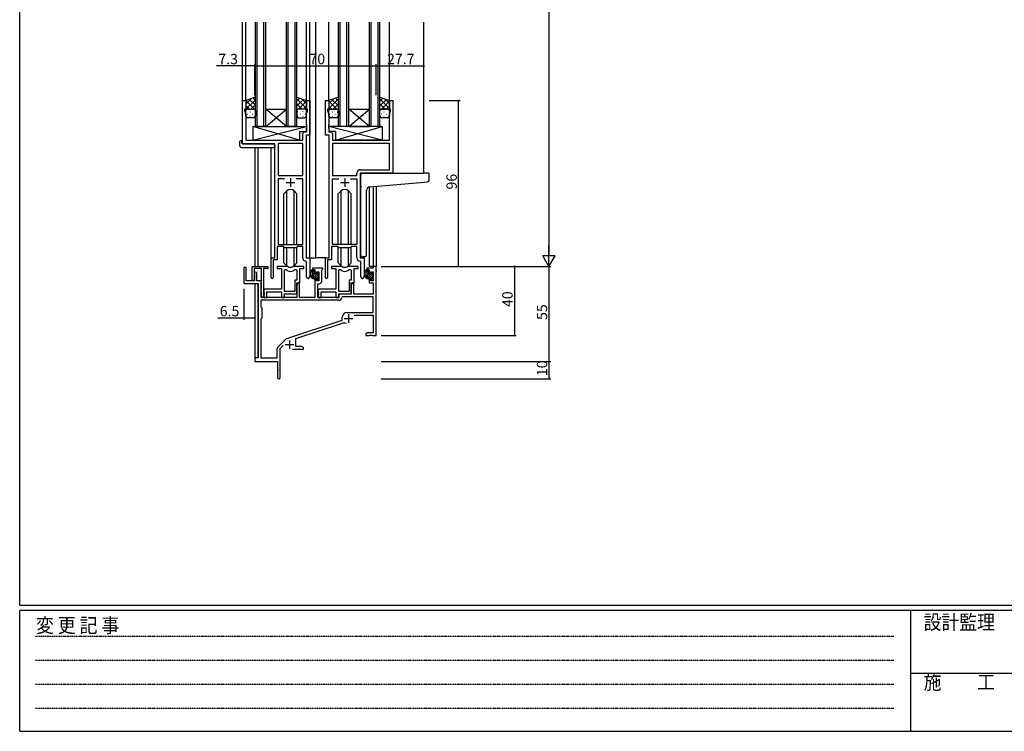
# Model space of a CAD drawing. Extents: x 0 to 1587, y 0 to 1128.
# Drawn here: x 6 to 575, y 0 to 412 of the extents above; entities that cross this region are included whole.
import ezdxf

# ---------------------------------------------------------------- set-up
doc = ezdxf.new("R2010")
doc.units = 0
doc.linetypes.add('HIDDEN', pattern=[0.375, 0.25, -0.125])
doc.linetypes.add('YDIVIDE_1', pattern=[15, 10, -1, 1, -1, 1, -1])
for name, color, linetype in [('YKK_11', 7, 'CONTINUOUS'), ('YKK_12', 2, 'CONTINUOUS'), ('YKK_13', 4, 'CONTINUOUS'), ('YKK_D', 6, 'CONTINUOUS'), ('YKK_ZWAK', 7, 'CONTINUOUS')]:
    doc.layers.add(name, color=color, linetype=linetype)
doc.styles.get("Standard").update_dxf_attribs({"font": 'ROMANS.SHX', "bigfont": 'EXTFONT.SHX'})
doc.styles.add('YKK_OSSTYLE1', font='romans.shx', dxfattribs={"width": 0.9, "bigfont": 'EXTFONT.SHX'})

# ---------------------------------------------------------------- blocks, each defined once
blk = doc.blocks.new('A201')
at = {"layer": 'YKK_ZWAK', "color": 254, "linetype": 'Continuous'}
for p, q in [((21.000001, 34.999501), (21.000001, 409.99951)), ((571.000014, 34.999501), (21.000001, 34.999501)), ((544.000013, 33.999501), (21.000001, 33.999501)), ((21.000001, 8.9995), (21.000001, 33.999501)), ((205.000005, 33.999501), (205.000005, 8.9995)), ((21.000001, 8.9995), (544.000013, 8.9995))]:
    blk.add_line(p, q, dxfattribs=at)
at = {"layer": 'YKK_ZWAK', "color": 131, "linetype": 'HIDDEN'}
for p, q in [((24.284751, 28.633501), (201.565005, 28.633501)), ((24.284751, 23.684501), (201.565005, 23.684501)), ((24.284751, 18.7355), (201.565005, 18.7355)), ((24.284751, 13.7865), (201.565005, 13.7865))]:
    blk.add_line(p, q, dxfattribs=at)
at = {"layer": 'YKK_ZWAK', "color": 131, "linetype": 'Continuous'}
blk.add_line((205.000005, 21.000001), (297.000007, 21.000001), dxfattribs=at)
at = {"layer": 'YKK_ZWAK', "color": 131, "linetype": 'Continuous', "style": 'YKK_OSSTYLE1', "width": 0.9}
for s, p in [('変 更 記 事', (24.367481, 29.394844)), ('設計監理', (207.692335, 30.047503)), ('施\u3000\u3000工', (207.692335, 17.675001))]:
    blk.add_text(s, height=3, dxfattribs=at).set_placement(p)

msp = doc.modelspace()

# ---------------------------------------------------------------- linework, layer by layer
at = {"layer": 'YKK_11', "color": 0, "linetype": 'ByBlock', "lineweight": -2}
for p, q in [((134.37, 340.03), (134.37, 365.03)), ((134.37, 365.03), (136.37, 365.03)), ((136.37, 365.03), (136.37, 360.03)), ((171.37, 360.03), (171.37, 365.03)), ((171.37, 365.03), (173.37, 365.03)), ((173.37, 365.03), (173.37, 345.03)), ((182.37, 345.03), (182.37, 365.03)), ((182.37, 365.03), (184.37, 365.03)), ((184.37, 365.03), (184.37, 360.03)), ((219.37, 360.03), (219.37, 365.03)), ((219.37, 365.03), (221.37, 365.03)), ((221.37, 365.03), (221.37, 323.03)), ((136.37, 360.03), (135.67, 360.03)), ((135.67, 360.03), (135.67, 359.03)), ((135.67, 359.03), (136.3, 357.29)), ((172.07, 360.03), (171.37, 360.03)), ((171.44, 357.29), (172.07, 359.03)), ((172.07, 359.03), (172.07, 360.03)), ((184.37, 360.03), (183.67, 360.03)), ((183.67, 360.03), (183.67, 359.03)), ((183.67, 359.03), (184.3, 357.29)), ((220.07, 360.03), (219.37, 360.03)), ((219.44, 357.29), (220.07, 359.03)), ((220.07, 359.03), (220.07, 360.03)), ((136.3, 357.29), (136.3, 342.03)), ((171.44, 350.98), (171.44, 357.29)), ((184.3, 357.29), (184.3, 350.98)), ((219.44, 342.03), (219.44, 357.29)), ((171.56, 350.8), (171.44, 350.98)), ((171.44, 350.07), (171.56, 350.25)), ((171.44, 349.98), (171.44, 350.07)), ((171.56, 349.8), (171.44, 349.98)), ((171.44, 349.07), (171.56, 349.25)), ((171.44, 346.96), (171.44, 349.07)), ((171.56, 350.25), (171.56, 350.8)), ((171.56, 349.25), (171.56, 349.8)), ((184.3, 350.98), (184.18, 350.8)), ((184.18, 350.8), (184.18, 350.25)), ((184.18, 350.25), (184.3, 350.07)), ((184.3, 349.98), (184.18, 349.8)), ((184.18, 349.8), (184.18, 349.25)), ((184.18, 349.25), (184.3, 349.07)), ((184.3, 350.07), (184.3, 349.98)), ((184.3, 349.07), (184.3, 346.96)), ((136.3, 342.03), (169.24, 342.03)), ((169.24, 342.03), (169.24, 345.96)), ((170.24, 346.96), (171.44, 346.96)), ((171.17, 345.03), (171.17, 274.03)), ((173.37, 345.03), (171.17, 345.03)), ((184.57, 345.03), (182.37, 345.03)), ((184.3, 346.96), (185.5, 346.96)), ((184.57, 274.03), (184.57, 345.03)), ((186.5, 345.96), (186.5, 342.03)), ((186.5, 342.03), (219.44, 342.03)), ((153.17, 340.03), (134.37, 340.03)), ((153.17, 274.03), (153.17, 340.03)), ((155.1, 340.1), (155.1, 321.53)), ((169.24, 340.1), (155.1, 340.1)), ((155.1, 340.1), (155.1, 321.53)), ((169.24, 321.53), (169.24, 340.1)), ((219.44, 340.1), (186.5, 340.1)), ((186.5, 340.1), (186.5, 321.53)), ((219.44, 340.1), (186.5, 340.1)), ((219.44, 324.96), (219.44, 340.1)), ((202.64, 324.96), (219.44, 324.96)), ((155.1, 321.53), (169.24, 321.53)), ((158.82, 319.6), (155.1, 319.6)), ((155.1, 319.6), (155.1, 281.73)), ((158.82, 319.6), (155.1, 319.6)), ((169.24, 319.6), (165.53, 319.6)), ((169.24, 281.73), (169.24, 319.6)), ((186.5, 321.53), (200.64, 321.53)), ((186.5, 281.73), (186.5, 319.6)), ((186.5, 319.6), (190.22, 319.6)), ((196.93, 319.6), (200.64, 319.6)), ((196.93, 319.6), (200.64, 319.6)), ((200.64, 321.53), (200.64, 322.96)), ((200.64, 319.6), (200.64, 281.73)), ((221.37, 323.03), (202.57, 323.03)), ((202.57, 323.03), (202.57, 274.03)), ((158.17, 280.53), (154.47, 280.53)), ((154.47, 280.53), (154.47, 272.73)), ((155.1, 281.73), (169.24, 281.73)), ((158.9, 279.8), (158.17, 280.53)), ((165.44, 279.8), (158.9, 279.8)), ((166.17, 280.53), (165.44, 279.8)), ((169.24, 280.53), (166.17, 280.53)), ((169.24, 274.1), (169.24, 280.53)), ((189.57, 280.53), (185.87, 280.53)), ((185.87, 280.53), (185.87, 272.73)), ((200.64, 281.73), (186.5, 281.73)), ((190.3, 279.8), (189.57, 280.53)), ((196.84, 279.8), (190.3, 279.8)), ((197.57, 280.53), (196.84, 279.8)), ((200.64, 280.53), (197.57, 280.53)), ((200.64, 274.1), (200.64, 280.53)), ((150.97, 262.68), (150.97, 274.03)), ((150.97, 274.03), (153.17, 274.03)), ((171.17, 274.03), (173.37, 274.03)), ((173.37, 274.03), (173.37, 262.99)), ((182.37, 262.68), (182.37, 274.03)), ((182.37, 274.03), (184.57, 274.03)), ((202.57, 274.03), (204.77, 274.03)), ((204.77, 274.03), (204.77, 262.99)), ((135.17, 267.83), (135.17, 259.13)), ((136.57, 260.73), (136.57, 267.83)), ((140.07, 261.33), (140.07, 269.03)), ((140.07, 269.03), (148.87, 269.03)), ((145.47, 267.83), (141.27, 267.83)), ((141.27, 267.83), (141.27, 261.33)), ((145.47, 260.88), (145.47, 267.83)), ((146.67, 267.83), (146.67, 251.63)), ((148.87, 267.83), (146.67, 267.83)), ((154.47, 272.73), (152.27, 272.73)), ((152.27, 272.73), (152.27, 262.68)), ((159.93, 269.03), (154.47, 269.03)), ((154.47, 269.03), (154.47, 267.83)), ((154.47, 267.83), (157.07, 267.83)), ((157.07, 267.83), (157.07, 255.93)), ((169.87, 269.03), (164.42, 269.03)), ((167.57, 259.43), (167.57, 267.83)), ((167.57, 267.83), (169.87, 267.83)), ((169.87, 267.83), (169.87, 269.03)), ((171.44, 271.8), (171.16, 272.1)), ((171.44, 262.99), (171.44, 271.8)), ((180.87, 268.03), (174.87, 268.03)), ((174.87, 268.03), (174.87, 267.03)), ((180.87, 267.53), (180.87, 268.03)), ((185.87, 272.73), (183.67, 272.73)), ((183.67, 272.73), (183.67, 262.68)), ((191.33, 269.03), (185.87, 269.03)), ((185.87, 269.03), (185.87, 267.83)), ((185.87, 267.83), (188.47, 267.83)), ((188.47, 267.83), (188.47, 255.93)), ((201.27, 269.03), (195.82, 269.03)), ((198.97, 259.43), (198.97, 267.83)), ((198.97, 267.83), (201.27, 267.83)), ((201.27, 267.83), (201.27, 269.03)), ((202.84, 271.8), (202.56, 272.1)), ((202.84, 262.99), (202.84, 271.8)), ((210.04, 268.03), (206.27, 268.03)), ((206.27, 268.03), (206.27, 267.03)), ((211.67, 269.03), (210.04, 269.03)), ((210.04, 269.03), (210.04, 268.03)), ((211.67, 229.03), (211.67, 269.03)), ((141.47, 265.13), (141.47, 260.73)), ((142.67, 260.73), (142.67, 265.13)), ((158.7, 254.43), (158.7, 267.03)), ((158.7, 267.03), (159.08, 267.03)), ((158.7, 254.43), (158.7, 267.03)), ((165.27, 267.03), (165.94, 267.03)), ((165.94, 267.03), (165.94, 261.06)), ((174.87, 267.03), (176.37, 267.03)), ((176.37, 267.03), (176.37, 264.73)), ((176.37, 264.73), (177.17, 264.73)), ((177.17, 264.73), (177.17, 265.83)), ((177.17, 265.83), (178.64, 265.83)), ((178.64, 265.83), (178.64, 260.63)), ((180.27, 266.93), (180.57, 267.23)), ((180.27, 260.5), (180.27, 266.93)), ((180.57, 267.23), (180.87, 267.53)), ((190.1, 254.43), (190.1, 267.03)), ((190.1, 267.03), (190.48, 267.03)), ((190.1, 254.43), (190.1, 267.03)), ((196.67, 267.03), (197.34, 267.03)), ((197.34, 267.03), (197.34, 261.06)), ((206.27, 267.03), (207.77, 267.03)), ((207.77, 267.03), (207.77, 264.73)), ((207.77, 264.73), (208.57, 264.73)), ((208.57, 264.73), (208.57, 265.83)), ((208.57, 265.83), (210.04, 265.83)), ((210.04, 265.83), (210.04, 260.63)), ((135.17, 259.13), (143.47, 259.13)), ((141.47, 260.73), (136.57, 260.73)), ((145.17, 260.73), (142.67, 260.73)), ((143.47, 259.13), (143.47, 216.03)), ((145.17, 251.03), (145.17, 260.73)), ((145.17, 260.43), (145.35, 260.7)), ((145.17, 259.53), (145.17, 260.43)), ((145.35, 259.25), (145.17, 259.53)), ((145.35, 260.7), (145.47, 260.88)), ((145.47, 259.07), (145.35, 259.25)), ((145.47, 256.08), (145.47, 259.07)), ((165.94, 261.06), (164.67, 261.06)), ((164.67, 261.06), (164.67, 254.43)), ((165.87, 253.23), (165.87, 259.43)), ((165.87, 259.43), (167.57, 259.43)), ((166.57, 259.43), (165.87, 258.21)), ((165.87, 258.21), (165.87, 251.03)), ((167.5, 259.43), (166.57, 259.43)), ((167.5, 251.03), (167.5, 259.43)), ((177.17, 261.73), (176.37, 261.73)), ((176.37, 261.73), (176.37, 251.03)), ((177.17, 260.63), (177.17, 261.73)), ((178.64, 260.63), (177.17, 260.63)), ((178.07, 251.03), (178.07, 259)), ((178.07, 259), (178.77, 259)), ((197.34, 261.06), (196.07, 261.06)), ((196.07, 261.06), (196.07, 254.43)), ((197.97, 259.43), (197.27, 258.21)), ((197.27, 253.23), (197.27, 259.43)), ((197.27, 259.43), (198.97, 259.43)), ((197.27, 258.21), (197.27, 253.03)), ((198.9, 259.43), (197.97, 259.43)), ((198.9, 253.03), (198.9, 259.43)), ((208.57, 261.73), (207.77, 261.73)), ((207.77, 261.73), (207.77, 259.43)), ((207.77, 259.43), (210.04, 259.43)), ((208.57, 260.63), (208.57, 261.73)), ((210.04, 260.63), (208.57, 260.63)), ((210.04, 259.43), (210.04, 253.03)), ((145.17, 255.63), (145.35, 255.9)), ((145.17, 254.73), (145.17, 255.63)), ((145.35, 254.45), (145.17, 254.73)), ((165.87, 251.03), (145.17, 251.03)), ((145.35, 255.9), (145.47, 256.08)), ((145.47, 254.27), (145.35, 254.45)), ((145.47, 251.63), (145.47, 254.27)), ((157.07, 255.93), (146.87, 255.93)), ((146.87, 255.93), (146.87, 254.38)), ((146.87, 254.38), (146.99, 254.2)), ((146.99, 253.65), (146.87, 253.47)), ((146.87, 253.47), (146.87, 253.38)), ((146.87, 253.38), (146.99, 253.2)), ((146.99, 252.65), (146.87, 252.47)), ((146.87, 252.47), (146.87, 251.03)), ((146.87, 251.03), (148.5, 251.03)), ((146.99, 254.2), (146.99, 253.65)), ((146.99, 253.2), (146.99, 252.65)), ((148.5, 251.03), (148.5, 254.3)), ((148.5, 254.3), (157.07, 254.3)), ((157.07, 254.3), (157.07, 251.03)), ((157.07, 251.03), (158.7, 251.03)), ((164.67, 254.43), (158.7, 254.43)), ((158.7, 251.03), (158.7, 253.23)), ((158.7, 253.23), (165.87, 253.23)), ((176.37, 251.03), (167.5, 251.03)), ((190.17, 251.03), (178.07, 251.03)), ((188.47, 255.93), (178.27, 255.93)), ((178.27, 255.93), (178.27, 254.38)), ((178.27, 254.38), (178.39, 254.2)), ((178.39, 253.65), (178.27, 253.47)), ((178.27, 253.47), (178.27, 253.38)), ((178.27, 253.38), (178.39, 253.2)), ((178.39, 252.65), (178.27, 252.47)), ((178.27, 252.47), (178.27, 251.03)), ((178.27, 251.03), (179.9, 251.03)), ((178.39, 254.2), (178.39, 253.65)), ((178.39, 253.2), (178.39, 252.65)), ((179.9, 251.03), (179.9, 254.3)), ((179.9, 254.3), (188.47, 254.3)), ((188.47, 254.3), (188.47, 251.03)), ((188.47, 251.03), (190.1, 251.03)), ((196.07, 254.43), (190.1, 254.43)), ((190.1, 251.03), (190.1, 253.23)), ((190.1, 253.23), (197.27, 253.23)), ((197.27, 253.03), (190.17, 253.03)), ((190.17, 253.03), (190.17, 251.03)), ((192.1, 251.4), (191.8, 251.11)), ((210.04, 251.4), (192.1, 251.4)), ((210.04, 253.03), (198.9, 253.03)), ((210.04, 242.43), (210.04, 251.4)), ((190, 249.4), (145.1, 249.4)), ((145.1, 249.4), (145.1, 245.6)), ((190, 249.4), (145.1, 249.4)), ((145.1, 245.6), (145.67, 245.03)), ((145.67, 245.03), (145.67, 239.03)), ((192.17, 237.93), (192.17, 239.73)), ((194.87, 242.43), (210.04, 242.43)), ((199.06, 240.8), (210.04, 240.8)), ((210.04, 240.8), (210.04, 230.66)), ((145.67, 239.03), (145.1, 238.46)), ((145.1, 238.46), (145.1, 216.03)), ((160.01, 227.34), (192.17, 237.93)), ((165.37, 227.39), (191.6, 236.02)), ((206.77, 230.66), (205.67, 230.03)), ((205.67, 230.03), (205.67, 229.03)), ((205.67, 229.03), (207.72, 229.03)), ((210.04, 230.66), (206.77, 230.66)), ((207.72, 229.03), (207.9, 229.15)), ((207.9, 229.15), (208.45, 229.15)), ((208.45, 229.15), (208.63, 229.03)), ((208.63, 229.03), (208.72, 229.03)), ((208.72, 229.03), (208.9, 229.15)), ((208.9, 229.15), (209.45, 229.15)), ((209.45, 229.15), (209.63, 229.03)), ((209.63, 229.03), (211.67, 229.03)), ((154.98, 222.53), (159.42, 226.97)), ((156.17, 221.42), (158.03, 223.27)), ((165.37, 222.66), (165.37, 227.39)), ((168.58, 222.66), (165.37, 222.66)), ((169.67, 222.03), (168.58, 222.66)), ((154.54, 216.03), (154.54, 221.47)), ((156.17, 204.78), (156.17, 221.42)), ((163.32, 221.03), (169.67, 221.03)), ((169.67, 221.03), (169.67, 222.03)), ((143.47, 216.03), (141.67, 216.03)), ((141.67, 216.03), (141.67, 214.03)), ((141.67, 214.03), (154.67, 214.03)), ((145.1, 216.03), (154.54, 216.03)), ((154.67, 214.03), (154.67, 209.48)), ((154.67, 209.48), (154.79, 209.3)), ((154.79, 208.75), (154.67, 208.57)), ((154.67, 208.57), (154.67, 204.78)), ((154.79, 209.3), (154.79, 208.75))]:
    msp.add_line(p, q, dxfattribs=at)
at = {"layer": 'YKK_11', "color": 2}
for p, q in [((162.17, 320.03), (162.17, 315.03)), ((193.57, 320.03), (193.57, 315.03)), ((159.67, 317.53), (164.67, 317.53)), ((191.07, 317.53), (196.07, 317.53)), ((195.77, 241.33), (195.77, 236.33)), ((193.27, 238.83), (198.27, 238.83)), ((159.17, 223.73), (164.17, 223.73)), ((161.67, 226.23), (161.67, 221.23))]:
    msp.add_line(p, q, dxfattribs=at)
at = {"layer": 'YKK_11', "color": 0, "linetype": 'ByBlock', "lineweight": -2}
for centre, radius, start, end in [((170.24, 345.96), 1, 90, 180), ((185.5, 345.96), 1, 0, 90), ((202.64, 322.96), 2, 90, 180), ((171.24, 274.1), 2, 180, 267.5081), ((202.64, 274.1), 2, 180, 267.5081), ((135.87, 267.83), 0.7, 360, 180), ((148.87, 268.43), 0.6, 270, 90), ((159.93, 267.03), 2, 64.9124, 90), ((162.17, 271.83), 3.3, 244.9124, 295.0876), ((164.42, 267.03), 2, 90, 115.0876), ((191.33, 267.03), 2, 64.9124, 90), ((193.57, 271.83), 3.3, 244.9124, 295.0876), ((195.82, 267.03), 2, 90, 115.0876), ((142.07, 265.13), 0.6, 360, 180), ((151.62, 262.68), 0.65, 180, 0), ((159.08, 265.03), 2, 54.2252, 90), ((162.17, 269.33), 3.3, 234.2252, 305.7748), ((165.27, 265.03), 2, 90, 125.7748), ((172.41, 262.99), 0.965, 180, 0), ((183.02, 262.68), 0.65, 180, 0), ((190.48, 265.03), 2, 54.2252, 90), ((193.57, 269.33), 3.3, 234.2252, 305.7748), ((196.67, 265.03), 2, 90, 125.7748), ((203.81, 262.99), 0.965, 180, 0), ((140.67, 261.33), 0.6, 180, 0), ((178.77, 260.5), 1.5, 270, 360), ((146.07, 251.63), 0.6, 180, 0), ((190, 251.2), 1.8, 270, 357.2706), ((194.87, 239.73), 2.7, 90, 180), ((193.01, 231.75), 4.5, 68.6607, 108.2231), ((156.04, 221.47), 1.5, 135, 180), ((160.48, 225.91), 1.5, 108.2232, 135), ((155.42, 204.78), 0.75, 180, 0)]:
    msp.add_arc(centre, radius, start, end, dxfattribs=at)
at = {"layer": 'YKK_12'}
for p, q in [((134.37, 340.03), (134.37, 410.28)), ((136.37, 364.53), (136.37, 410.28)), ((141.87, 350.03), (141.87, 410.28)), ((142.87, 350.03), (142.87, 410.28)), ((146.87, 350.03), (146.87, 410.28)), ((147.87, 350.03), (147.87, 410.28)), ((159.87, 350.03), (159.87, 410.28)), ((160.87, 350.03), (160.87, 410.28)), ((164.87, 350.03), (164.87, 410.28)), ((165.87, 350.03), (165.87, 410.28)), ((171.37, 364.53), (171.37, 410.28)), ((173.37, 274.03), (173.37, 410.28)), ((176.87, 274.03), (176.87, 410.28)), ((184.37, 364.53), (184.37, 410.28)), ((189.87, 350.03), (189.87, 410.28)), ((190.87, 350.03), (190.87, 410.28)), ((194.87, 350.03), (194.87, 410.28)), ((195.87, 350.03), (195.87, 410.28)), ((207.87, 350.03), (207.87, 410.28)), ((208.87, 350.03), (208.87, 410.28)), ((212.87, 350.03), (212.87, 410.28)), ((213.87, 350.03), (213.87, 410.28)), ((219.37, 364.53), (219.37, 410.28)), ((239.37, 323.03), (239.37, 410.28)), ((147.87, 360.03), (159.87, 360.03)), ((147.87, 350.03), (159.87, 360.03)), ((159.87, 350.03), (147.87, 360.03)), ((195.87, 360.03), (207.87, 360.03)), ((195.87, 350.03), (207.87, 360.03)), ((207.87, 350.03), (195.87, 360.03)), ((147.87, 350.03), (141.87, 350.03)), ((147.87, 350.03), (159.87, 350.03)), ((165.87, 350.03), (159.87, 350.03)), ((195.87, 350.03), (189.87, 350.03)), ((195.87, 350.03), (207.87, 350.03)), ((213.87, 350.03), (207.87, 350.03)), ((141.67, 337.84), (141.67, 269.03)), ((143.3, 337.84), (143.3, 269.03)), ((150.97, 273.73), (150.97, 337.84)), ((207.77, 314.99), (207.77, 269.03)), ((210.04, 315.2), (210.04, 269.03)), ((211.67, 315.34), (211.67, 269.03)), ((173.07, 274.03), (176.87, 274.03)), ((182.67, 274.03), (176.87, 274.03)), ((210.34, 269.03), (207.77, 269.03)), ((141.67, 259.13), (141.67, 215.73)), ((143.3, 259.1), (143.3, 216.06))]:
    msp.add_line(p, q, dxfattribs=at)
at = {"layer": 'YKK_12', "linetype": 'YDIVIDE_1'}
msp.add_line((212.17, 266.03), (211.67, 266.03), dxfattribs=at)
at = {"layer": 'YKK_13'}
for p, q in [((141.87, 367.03), (136.37, 365.03)), ((136.37, 362.82), (139.84, 366.28)), ((136.37, 359.99), (141.87, 365.49)), ((136.37, 365.03), (136.37, 359.03)), ((141.87, 359.45), (136.37, 364.95)), ((141.87, 362.27), (138.39, 365.76)), ((141.87, 365.1), (140.46, 366.51)), ((141.87, 359.03), (141.87, 367.03)), ((165.87, 359.03), (165.87, 367.03)), ((165.87, 367.03), (171.37, 365.03)), ((165.87, 364.7), (167.58, 366.41)), ((171.37, 360.39), (165.87, 365.89)), ((165.87, 361.87), (169.65, 365.65)), ((166.85, 360.03), (171.37, 364.55)), ((171.37, 363.22), (168.54, 366.06)), ((171.37, 365.03), (171.37, 359.03)), ((189.87, 367.03), (184.37, 365.03)), ((184.37, 363.22), (187.21, 366.06)), ((184.37, 360.39), (189.87, 365.89)), ((184.37, 365.03), (184.37, 359.03)), ((188.9, 360.03), (184.37, 364.55)), ((189.87, 361.87), (186.1, 365.65)), ((189.87, 364.7), (188.17, 366.41)), ((189.87, 359.03), (189.87, 367.03)), ((213.87, 359.03), (213.87, 367.03)), ((213.87, 367.03), (219.37, 365.03)), ((213.87, 364.7), (215.58, 366.41)), ((219.37, 360.39), (213.87, 365.89)), ((213.87, 361.87), (217.65, 365.65)), ((214.85, 360.03), (219.37, 364.55)), ((219.37, 363.22), (216.54, 366.06)), ((219.37, 365.03), (219.37, 359.03)), ((138.47, 360.03), (136.37, 362.12)), ((136.4, 359.26), (136.37, 359.29)), ((136.37, 356.03), (136.37, 359.03)), ((137.19, 359.94), (137.39, 359.94)), ((137.37, 360.03), (140.87, 360.03)), ((137.37, 360.03), (140.87, 360.03)), ((139.24, 360.03), (141.87, 362.67)), ((140.22, 359.94), (140.42, 359.94)), ((141.67, 359.63), (141.87, 359.84)), ((141.87, 359.03), (141.87, 356.03)), ((168.91, 360.03), (165.87, 363.07)), ((166.28, 359.83), (165.87, 360.24)), ((165.87, 359.05), (165.88, 359.05)), ((165.87, 359.03), (165.87, 356.03)), ((170.37, 360.03), (166.87, 360.03)), ((170.37, 360.03), (166.87, 360.03)), ((167.92, 359.94), (167.72, 359.94)), ((169.68, 360.03), (171.37, 361.72)), ((170.79, 359.94), (170.75, 359.94)), ((171.37, 356.03), (171.37, 359.03)), ((186.07, 360.03), (184.37, 361.72)), ((184.37, 356.03), (184.37, 359.03)), ((184.96, 359.94), (184.99, 359.94)), ((185.37, 360.03), (188.87, 360.03)), ((185.37, 360.03), (188.87, 360.03)), ((186.84, 360.03), (189.87, 363.07)), ((187.82, 359.94), (188.02, 359.94)), ((189.47, 359.83), (189.87, 360.24)), ((189.87, 359.05), (189.87, 359.05)), ((189.87, 359.03), (189.87, 356.03)), ((216.91, 360.03), (213.87, 363.07)), ((214.28, 359.83), (213.87, 360.24)), ((213.87, 359.05), (213.88, 359.05)), ((213.87, 356.03), (213.87, 359.03)), ((214.69, 359.94), (214.89, 359.94)), ((218.37, 360.03), (214.87, 360.03)), ((214.87, 360.03), (218.37, 360.03)), ((217.68, 360.03), (219.37, 361.72)), ((217.72, 359.94), (217.92, 359.94)), ((219.37, 359.03), (219.37, 356.03)), ((137.19, 357.11), (137.39, 357.11)), ((140.87, 355.03), (137.37, 355.03)), ((138.61, 358.52), (138.81, 358.52)), ((138.61, 355.69), (138.81, 355.69)), ((140.22, 357.11), (140.42, 357.11)), ((141.64, 358.52), (141.84, 358.52)), ((141.64, 355.69), (141.82, 355.69)), ((166.51, 358.52), (166.31, 358.52)), ((166.51, 355.69), (166.31, 355.69)), ((166.87, 355.03), (170.37, 355.03)), ((167.92, 357.11), (167.72, 357.11)), ((169.54, 358.52), (169.34, 358.52)), ((169.54, 355.69), (169.34, 355.69)), ((170.95, 357.11), (170.75, 357.11)), ((184.79, 357.11), (184.99, 357.11)), ((188.87, 355.03), (185.37, 355.03)), ((186.21, 358.52), (186.41, 358.52)), ((186.21, 355.69), (186.41, 355.69)), ((187.82, 357.11), (188.02, 357.11)), ((189.24, 358.52), (189.44, 358.52)), ((189.24, 355.69), (189.44, 355.69)), ((214.69, 357.11), (214.89, 357.11)), ((218.37, 355.03), (214.87, 355.03)), ((216.11, 358.52), (216.31, 358.52)), ((216.11, 355.69), (216.31, 355.69)), ((217.72, 357.11), (217.92, 357.11)), ((219.14, 358.52), (219.34, 358.52)), ((219.14, 355.69), (219.32, 355.69)), ((140.45, 350.03), (140.45, 342.03)), ((140.45, 350.03), (171.44, 350.03)), ((140.45, 342.03), (171.44, 350.03)), ((167.45, 342.03), (140.45, 350.03)), ((171.44, 350.03), (171.44, 347.03)), ((215.3, 350.03), (184.3, 350.03)), ((184.3, 350.03), (184.3, 347.03)), ((215.3, 342.03), (184.3, 350.03)), ((188.3, 342.03), (215.3, 350.03)), ((215.3, 350.03), (215.3, 342.03)), ((133.89, 341.72), (134.07, 341.72)), ((134.07, 341.72), (134.07, 341.22)), ((140.45, 342.03), (167.45, 342.03)), ((167.45, 347.03), (167.45, 342.03)), ((167.45, 347.03), (171.44, 347.03)), ((188.3, 347.03), (184.3, 347.03)), ((188.3, 347.03), (188.3, 342.03)), ((215.3, 342.03), (188.3, 342.03)), ((132.89, 338.84), (132.89, 341.21)), ((133.89, 337.84), (153.17, 337.84)), ((134.07, 340.33), (134.07, 341.22)), ((134.37, 340.03), (152.67, 340.03)), ((153.17, 338.84), (153.17, 339.53)), ((153.17, 338.84), (153.17, 337.84)), ((202.87, 315.57), (202.87, 322.03)), ((203.87, 323.03), (239.37, 323.03)), ((242.07, 323.03), (239.37, 323.03)), ((242.37, 318.94), (242.37, 322.73)), ((202.87, 315.57), (202.87, 314.57)), ((202.87, 275.46), (202.87, 314.57)), ((208, 315.02), (239.46, 317.77)), ((239.46, 317.77), (241.46, 317.95)), ((160.05, 312.65), (158.42, 311.02)), ((158.42, 281.73), (158.42, 311.02)), ((160.06, 281.73), (160.06, 312.65)), ((164.29, 281.73), (164.29, 312.65)), ((164.3, 312.65), (165.92, 311.02)), ((165.92, 281.73), (165.92, 311.02)), ((191.45, 312.65), (189.82, 311.02)), ((189.82, 281.73), (189.82, 311.02)), ((191.46, 281.73), (191.46, 312.65)), ((195.69, 281.73), (195.69, 312.65)), ((195.7, 312.65), (197.32, 311.02)), ((197.32, 281.73), (197.32, 311.02)), ((206.17, 275.58), (206.17, 313.03)), ((158.42, 271.03), (158.42, 280.28)), ((160.06, 269.4), (160.06, 279.8)), ((164.29, 269.4), (164.29, 279.8)), ((165.92, 271.03), (165.92, 280.28)), ((189.82, 271.03), (189.82, 280.28)), ((191.46, 269.4), (191.46, 279.8)), ((195.69, 269.4), (195.69, 279.8)), ((197.32, 271.03), (197.32, 280.28)), ((205.17, 274.57), (203.96, 274.47)), ((205.17, 274.57), (205.26, 274.58)), ((160.05, 269.4), (158.42, 271.03)), ((164.3, 269.4), (165.92, 271.03)), ((191.45, 269.4), (189.82, 271.03)), ((195.7, 269.4), (197.32, 271.03)), ((175.84, 267.03), (174.54, 267.03)), ((175.14, 263.83), (175.14, 267.03)), ((176.14, 265.5), (175.14, 266.5)), ((178.64, 261.59), (175.14, 265.09)), ((175.98, 262.84), (175.16, 263.66)), ((176.14, 264.73), (176.14, 266.73)), ((177.24, 262.83), (176.14, 262.83)), ((177.08, 264.43), (176.44, 264.43)), ((178.44, 263.2), (177.45, 264.19)), ((177.54, 265.23), (177.54, 264.89)), ((177.54, 262.53), (177.54, 261.23)), ((178.64, 264.41), (177.63, 265.43)), ((178.56, 264.94), (178.06, 265.44)), ((178.44, 261.93), (178.44, 263.93)), ((178.64, 264.13), (178.64, 264.73)), ((207.24, 267.03), (205.94, 267.03)), ((206.54, 263.83), (206.54, 267.03)), ((207.54, 265.5), (206.54, 266.5)), ((210.04, 261.59), (206.54, 265.09)), ((207.38, 262.84), (206.56, 263.66)), ((207.54, 264.73), (207.54, 266.73)), ((208.64, 262.83), (207.54, 262.83)), ((208.48, 264.43), (207.84, 264.43)), ((209.84, 263.2), (208.85, 264.19)), ((208.94, 265.23), (208.94, 264.89)), ((208.94, 262.53), (208.94, 261.23)), ((210.04, 264.41), (209.03, 265.43)), ((209.96, 264.94), (209.46, 265.44)), ((209.84, 261.93), (209.84, 263.93)), ((210.04, 264.13), (210.04, 264.73)), ((177.89, 260.93), (177.54, 261.27)), ((177.84, 260.93), (178.34, 260.93)), ((178.64, 261.23), (178.64, 261.73)), ((209.29, 260.93), (208.94, 261.27)), ((209.24, 260.93), (209.74, 260.93)), ((210.04, 261.23), (210.04, 261.73))]:
    msp.add_line(p, q, dxfattribs=at)
for centre, radius, start, end in [((137.37, 359.03), 1, 89.9999, 179.9999), ((137.37, 359.03), 1, 89.9999, 179.9999), ((140.87, 359.03), 1, 359.9999, 89.9999), ((140.87, 359.03), 1, 359.9999, 89.9999), ((166.87, 359.03), 1, 90.0001, 180.0001), ((166.87, 359.03), 1, 90.0001, 180.0001), ((170.37, 359.03), 1, 0.0001, 90.0001), ((170.37, 359.03), 1, 0.0001, 90.0001), ((185.37, 359.03), 1, 89.9999, 179.9999), ((185.37, 359.03), 1, 89.9999, 179.9999), ((188.87, 359.03), 1, 359.9999, 89.9999), ((188.87, 359.03), 1, 359.9999, 89.9999), ((214.87, 359.03), 1, 90.0001, 180.0001), ((214.87, 359.03), 1, 89.9999, 179.9999), ((218.37, 359.03), 1, 0.0001, 90.0001), ((218.37, 359.03), 1, 359.9999, 89.9999), ((137.37, 356.03), 1, 179.9999, 269.9999), ((140.87, 356.03), 1, 269.9999, 359.9999), ((166.87, 356.03), 1, 180.0001, 270.0001), ((170.37, 356.03), 1, 270.0001, 0.0001), ((185.37, 356.03), 1, 179.9999, 269.9999), ((188.87, 356.03), 1, 269.9999, 359.9999), ((214.87, 356.03), 1, 179.9999, 269.9999), ((218.37, 356.03), 1, 269.9999, 359.9999), ((133.66, 340.57), 1.17, 78.7837, 123.3409), ((133.31, 341.24), 0.427, 134.083, 183.7494), ((133.89, 338.84), 1, 180, 269.9949), ((134.37, 340.33), 0.3, 180, 270), ((152.67, 339.53), 0.5, 0, 90), ((203.87, 322.03), 1, 135.573, 180), ((203.87, 322.03), 1, 90, 135.573), ((203.87, 322.03), 1, 121.3673, 135.573), ((241.37, 318.94), 1, 275, 0), ((242.07, 322.73), 0.3, 0, 90), ((162.17, 310.53), 3, 45, 135), ((193.57, 310.53), 3, 45, 135), ((208.17, 313.03), 2, 95, 180), ((203.87, 275.46), 1, 180, 275), ((205.17, 275.58), 1, 275, 0), ((162.17, 271.53), 3, 225, 315), ((193.57, 271.53), 3, 225, 315), ((176.26, 264.7), 2.89, 126.4519, 263.9039), ((176.34, 264.74), 2.5, 139.4581, 259.2522), ((174.28, 266.62), 0.3, 301.6219, 336.9504), ((174.74, 266.43), 0.2, 36.8699, 156.9504), ((175.14, 266.73), 0.3, 216.8699, 270), ((176.14, 263.83), 1, 180, 270), ((175.84, 266.73), 0.3, 0, 90), ((176.02, 262.08), 0.25, 253.6388, 125.5816), ((176.44, 264.73), 0.3, 180, 270), ((177.08, 264.13), 0.3, 33.0557, 90), ((177.24, 262.53), 0.3, 0, 90), ((177.54, 264.43), 0.25, 213.0557, 56.9443), ((177.84, 265.23), 0.3, 45, 180), ((177.84, 264.89), 0.3, 180, 236.9443), ((178.44, 264.13), 0.2, 270, 0), ((178.44, 261.73), 0.2, 0, 90), ((178.34, 264.73), 0.3, 0, 45), ((207.66, 264.7), 2.89, 126.4519, 263.9039), ((207.74, 264.74), 2.5, 139.4581, 259.2522), ((205.68, 266.62), 0.3, 301.6219, 336.9504), ((206.14, 266.43), 0.2, 36.8699, 156.9504), ((206.54, 266.73), 0.3, 216.8699, 270), ((207.54, 263.83), 1, 180, 270), ((207.24, 266.73), 0.3, 0, 90), ((207.42, 262.08), 0.25, 253.6388, 125.5816), ((207.84, 264.73), 0.3, 180, 270), ((208.48, 264.13), 0.3, 33.0557, 90), ((208.64, 262.53), 0.3, 0, 90), ((208.94, 264.43), 0.25, 213.0557, 56.9443), ((209.24, 265.23), 0.3, 45, 180), ((209.24, 264.89), 0.3, 180, 236.9443), ((209.84, 264.13), 0.2, 270, 0), ((209.84, 261.73), 0.2, 0, 90), ((209.74, 264.73), 0.3, 0, 45), ((177.84, 261.23), 0.3, 180, 270), ((178.34, 261.23), 0.3, 270, 0), ((209.24, 261.23), 0.3, 180, 270), ((209.74, 261.23), 0.3, 270, 0)]:
    msp.add_arc(centre, radius, start, end, dxfattribs=at)
at = {"layer": 'YKK_D'}
for p, q in [((311.67, 662.03), (311.67, 276.03)), ((134.37, 385.03), (119.47, 385.03)), ((141.67, 385.03), (134.37, 385.03)), ((141.67, 368.03), (141.67, 386.03)), ((141.67, 368.03), (141.67, 386.03)), ((141.67, 385.03), (211.67, 385.03)), ((211.67, 368.03), (211.67, 386.03)), ((211.67, 368.03), (211.67, 386.03)), ((211.67, 385.03), (239.37, 385.03)), ((242.37, 365.03), (260.37, 365.03)), ((259.37, 269.03), (259.37, 365.03)), ((214.67, 269.03), (312.67, 269.03)), ((214.67, 269.03), (292.67, 269.03)), ((214.67, 269.03), (312.67, 269.03)), ((242.37, 269.03), (260.37, 269.03)), ((291.67, 269.03), (291.67, 229.03)), ((311.67, 269.03), (311.67, 214.03)), ((135.17, 256.13), (135.17, 238.13)), ((141.67, 256.13), (141.67, 238.13)), ((135.17, 239.13), (120.27, 239.13)), ((141.67, 239.13), (135.17, 239.13)), ((214.67, 229.03), (292.67, 229.03)), ((214.67, 214.03), (312.67, 214.03)), ((214.67, 214.03), (312.67, 214.03)), ((311.67, 214.03), (311.67, 204.03)), ((214.67, 204.03), (312.67, 204.03))]:
    msp.add_line(p, q, dxfattribs=at)
at = {"layer": 'YKK_D', "lineweight": -2}
for p, q in [((311.67, 269.03), (311.67, 281.15)), ((311.67, 269.03), (308.17, 275.09)), ((315.17, 275.09), (308.17, 275.09)), ((311.67, 269.03), (315.17, 275.09))]:
    msp.add_line(p, q, dxfattribs=at)
at = {"layer": 'YKK_D', "linetype": 'ByBlock', "const_width": 0.85}
for points in [[(134.48, 385.03, 1), (134.27, 385.03, 1)], [(141.57, 385.03, 1), (141.78, 385.03, 1)], [(141.78, 385.03, 1), (141.57, 385.03, 1)], [(211.78, 385.03, 1), (211.57, 385.03, 1)], [(211.57, 385.03, 1), (211.78, 385.03, 1)], [(239.27, 385.03, 1), (239.48, 385.03, 1)], [(259.37, 364.92, 1), (259.37, 365.13, 1)], [(259.37, 269.13, 1), (259.37, 268.92, 1)], [(291.67, 268.92, 1), (291.67, 269.13, 1)], [(135.28, 239.13, 1), (135.07, 239.13, 1)], [(141.57, 239.13, 1), (141.78, 239.13, 1)], [(291.67, 229.13, 1), (291.67, 228.92, 1)], [(311.67, 214.13, 1), (311.67, 213.92, 1)], [(311.67, 213.92, 1), (311.67, 214.13, 1)], [(311.67, 204.13, 1), (311.67, 203.92, 1)]]:
    msp.add_lwpolyline(points, format="xyb", close=True, dxfattribs=at)

# ---------------------------------------------------------------- block references
at = {"layer": 'YKK_ZWAK', "xscale": 2.79999999888, "yscale": 2.79999999888, "zscale": 2.79999999888}
msp.add_blockref('A201', (-53.2, -25.2), dxfattribs=at)

# ---------------------------------------------------------------- texts
at = {"layer": 'YKK_D'}
for s, p in [('7.3', (120.47, 386.03)), ('70', (173.15, 386.03)), ('27.7', (218, 386.03)), ('6.5', (121.27, 240.13))]:
    msp.add_text(s, height=6, dxfattribs=at).set_placement(p)
for s, p in [('96', (258.37, 313.51)), ('40', (290.67, 245.51)), ('55', (310.67, 238.01)), ('10', (310.67, 205.51))]:
    msp.add_text(s, height=6, rotation=90, dxfattribs=at).set_placement(p)

doc.saveas('drawing.dxf')
